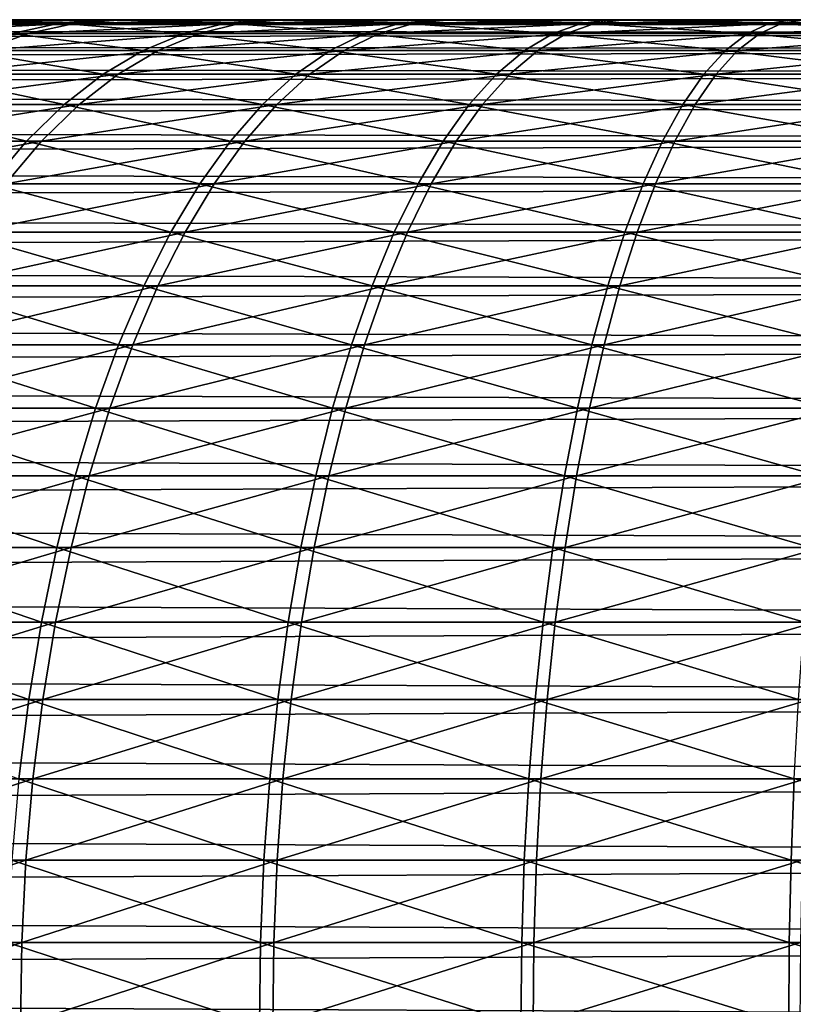
# Model space of a CAD drawing. Extents: x -30 to 30, y -63 to 0.
# Drawn here: x 22.3 to 22.9, y -50.3 to -49.5 of the extents above; entities that cross this region are included whole.
import ezdxf

# ---------------------------------------------------------------- set-up
doc = ezdxf.new("R2010")
doc.units = 0
doc.layers.add('L1', color=7, linetype='CONTINUOUS')

msp = doc.modelspace()

# ---------------------------------------------------------------- linework, layer by layer
at = {"layer": 'L1', "color": 7}
for points in [[(5.532108, -49.5, 6.035144), (22.0879, -49.5, 24.63771), (23.02045, -49.5, 25.13299)], [(5.532108, -49.5, 6.035144), (23.02045, -49.5, 25.13299), (6.035144, -49.5, 5.532108)], [(23.02942, -49.5, -25.13025), (22.10204, -49.5, -24.63771), (5.532477, -49.5, -6.034806)], [(23.02942, -49.5, -25.13025), (5.532477, -49.5, -6.034806), (23.17994, -49.5, -25.15278)], [(23.17994, -49.5, -25.15278), (5.532477, -49.5, -6.034806), (6.034806, -49.5, -5.532477)], [(24.21089, -49.5, -24.95339), (24.07357, -49.5, -25.01901), (6.034806, -49.5, -5.532477)], [(24.21089, -49.5, -24.95339), (6.034806, -49.5, -5.532477), (24.34215, -49.5, -24.87636)], [(6.034806, -49.5, -5.532477), (10.18445, -49.5, -7.648782), (24.63771, -49.5, -22.10204)], [(24.63771, -49.5, -22.10204), (25.13025, -49.5, -23.02942), (6.034806, -49.5, -5.532477)], [(6.034806, -49.5, -5.532477), (25.13025, -49.5, -23.02942), (25.15278, -49.5, -23.17994)], [(6.034806, -49.5, -5.532477), (25.15278, -49.5, -23.17994), (25.16246, -49.5, -23.33182)], [(25.16246, -49.5, -23.33182), (25.15923, -49.5, -23.48398), (6.034806, -49.5, -5.532477)], [(6.034806, -49.5, -5.532477), (25.15923, -49.5, -23.48398), (25.14311, -49.5, -23.63532)], [(6.034806, -49.5, -5.532477), (25.14311, -49.5, -23.63532), (25.11421, -49.5, -23.78474)], [(25.11421, -49.5, -23.78474), (25.07274, -49.5, -23.93118), (6.034806, -49.5, -5.532477)], [(6.034806, -49.5, -5.532477), (25.07274, -49.5, -23.93118), (25.01901, -49.5, -24.07357)], [(6.034806, -49.5, -5.532477), (25.01901, -49.5, -24.07357), (24.95339, -49.5, -24.21089)], [(24.95339, -49.5, -24.21089), (24.87636, -49.5, -24.34215), (6.034806, -49.5, -5.532477)], [(6.034806, -49.5, -5.532477), (24.87636, -49.5, -24.34215), (24.78848, -49.5, -24.46641)], [(6.034806, -49.5, -5.532477), (24.78848, -49.5, -24.46641), (24.69038, -49.5, -24.58276)], [(24.69038, -49.5, -24.58276), (24.58276, -49.5, -24.69038), (6.034806, -49.5, -5.532477)], [(6.034806, -49.5, -5.532477), (24.58276, -49.5, -24.69038), (24.46641, -49.5, -24.78848)], [(6.034806, -49.5, -5.532477), (24.46641, -49.5, -24.78848), (24.34215, -49.5, -24.87636)], [(24.07357, -49.5, -25.01901), (23.93118, -49.5, -25.07274), (6.034806, -49.5, -5.532477)], [(6.034806, -49.5, -5.532477), (23.93118, -49.5, -25.07274), (23.78474, -49.5, -25.11421)], [(6.034806, -49.5, -5.532477), (23.78474, -49.5, -25.11421), (23.63532, -49.5, -25.14311)], [(23.63532, -49.5, -25.14311), (23.48398, -49.5, -25.15923), (6.034806, -49.5, -5.532477)], [(6.034806, -49.5, -5.532477), (23.48398, -49.5, -25.15923), (23.33182, -49.5, -25.16246)], [(6.034806, -49.5, -5.532477), (23.33182, -49.5, -25.16246), (23.17994, -49.5, -25.15278)], [(10.18445, -49.5, 7.63464), (6.035144, -49.5, 5.532108), (24.63771, -49.5, 22.0879)], [(23.62973, -49.5, 25.14593), (6.035144, -49.5, 5.532108), (23.47755, -49.5, 25.16214)], [(23.47755, -49.5, 25.16214), (6.035144, -49.5, 5.532108), (23.32454, -49.5, 25.16539)], [(23.62973, -49.5, 25.14593), (23.77999, -49.5, 25.11687), (6.035144, -49.5, 5.532108)], [(6.035144, -49.5, 5.532108), (23.77999, -49.5, 25.11687), (23.92724, -49.5, 25.07517)], [(6.035144, -49.5, 5.532108), (23.92724, -49.5, 25.07517), (24.07042, -49.5, 25.02114)], [(25.16539, -49.5, 23.32454), (6.035144, -49.5, 5.532108), (25.16214, -49.5, 23.47755)], [(25.16214, -49.5, 23.47755), (6.035144, -49.5, 5.532108), (25.14593, -49.5, 23.62973)], [(25.16539, -49.5, 23.32454), (25.15565, -49.5, 23.17181), (6.035144, -49.5, 5.532108)], [(6.035144, -49.5, 5.532108), (25.15565, -49.5, 23.17181), (25.13299, -49.5, 23.02045)], [(6.035144, -49.5, 5.532108), (25.13299, -49.5, 23.02045), (24.63771, -49.5, 22.0879)], [(6.035144, -49.5, 5.532108), (23.02045, -49.5, 25.13299), (23.17181, -49.5, 25.15565)], [(6.035144, -49.5, 5.532108), (23.17181, -49.5, 25.15565), (23.32454, -49.5, 25.16539)], [(24.07042, -49.5, 25.02114), (24.20851, -49.5, 24.95515), (6.035144, -49.5, 5.532108)], [(6.035144, -49.5, 5.532108), (24.20851, -49.5, 24.95515), (24.3405, -49.5, 24.87769)], [(6.035144, -49.5, 5.532108), (24.3405, -49.5, 24.87769), (24.46545, -49.5, 24.78932)], [(24.46545, -49.5, 24.78932), (24.58245, -49.5, 24.69067), (6.035144, -49.5, 5.532108)], [(6.035144, -49.5, 5.532108), (24.58245, -49.5, 24.69067), (24.69067, -49.5, 24.58245)], [(6.035144, -49.5, 5.532108), (24.69067, -49.5, 24.58245), (24.78932, -49.5, 24.46545)], [(24.78932, -49.5, 24.46545), (24.87769, -49.5, 24.3405), (6.035144, -49.5, 5.532108)], [(6.035144, -49.5, 5.532108), (24.87769, -49.5, 24.3405), (24.95515, -49.5, 24.20851)], [(6.035144, -49.5, 5.532108), (24.95515, -49.5, 24.20851), (25.02114, -49.5, 24.07042)], [(25.02114, -49.5, 24.07042), (25.07517, -49.5, 23.92724), (6.035144, -49.5, 5.532108)], [(6.035144, -49.5, 5.532108), (25.07517, -49.5, 23.92724), (25.11687, -49.5, 23.77999)], [(6.035144, -49.5, 5.532108), (25.11687, -49.5, 23.77999), (25.14593, -49.5, 23.62973)], [(10.18445, -49.5, 7.63464), (24.63771, -49.5, 22.0879), (24.68468, -49.50276, 22.04093)], [(10.18445, -49.5, 7.63464), (24.68468, -49.50276, 22.04093), (10.23142, -49.50276, 7.587668)], [(24.63771, -49.5, -22.10204), (10.18445, -49.5, -7.648782), (10.23142, -49.50276, -7.601809)], [(24.63771, -49.5, -22.10204), (10.23142, -49.50276, -7.601809), (24.68469, -49.50276, -22.05507)], [(10.23142, -49.50276, 7.587668), (24.68468, -49.50276, 22.04093), (24.73133, -49.51103, 21.99428)], [(10.23142, -49.50276, 7.587668), (24.73133, -49.51103, 21.99428), (10.27807, -49.51103, 7.541019)], [(24.68469, -49.50276, -22.05507), (10.23142, -49.50276, -7.601809), (10.27807, -49.51103, -7.555161)], [(24.68469, -49.50276, -22.05507), (10.27807, -49.51103, -7.555161), (24.73133, -49.51103, -22.00842)], [(22.20061, -49.5, 24.74124), (22.72621, -49.5, 25.04967), (22.0879, -49.5, 24.63771)], [(22.0879, -49.5, 24.63771), (22.72621, -49.5, 25.04967), (22.87156, -49.5, 25.09758)], [(22.0879, -49.5, 24.63771), (22.87156, -49.5, 25.09758), (23.02045, -49.5, 25.13299)], [(22.21413, -49.5, -24.74067), (22.10204, -49.5, -24.63771), (23.02942, -49.5, -25.13025)], [(22.12879, -49.51103, -24.84189), (22.17131, -49.50276, -24.79145), (22.29619, -49.50276, -24.88798)], [(22.12879, -49.51103, -24.84189), (22.29619, -49.50276, -24.88798), (22.2581, -49.51103, -24.94184)], [(22.28334, -49.50276, 24.88907), (22.20061, -49.5, 24.74124), (22.1578, -49.50276, 24.79203)], [(22.24525, -49.51103, 24.94293), (22.28334, -49.50276, 24.88907), (22.1578, -49.50276, 24.79203)], [(22.17131, -49.50276, -24.79145), (22.21413, -49.5, -24.74067), (22.33455, -49.5, -24.83374)], [(22.17131, -49.50276, -24.79145), (22.33455, -49.5, -24.83374), (22.29619, -49.50276, -24.88798)], [(22.20061, -49.5, 24.74124), (22.3217, -49.5, 24.83483), (22.72621, -49.5, 25.04967)], [(22.28334, -49.50276, 24.88907), (22.3217, -49.5, 24.83483), (22.20061, -49.5, 24.74124)], [(22.33455, -49.5, -24.83374), (22.21413, -49.5, -24.74067), (23.02942, -49.5, -25.13025)], [(22.38328, -49.51103, 25.03202), (22.28334, -49.50276, 24.88907), (22.24525, -49.51103, 24.94293)], [(22.2581, -49.51103, -24.94184), (22.29619, -49.50276, -24.88798), (22.4288, -49.50276, -24.97356)], [(22.2581, -49.51103, -24.94184), (22.4288, -49.50276, -24.97356), (22.39541, -49.51103, -25.03046)], [(22.41667, -49.50276, 24.97512), (22.3217, -49.5, 24.83483), (22.28334, -49.50276, 24.88907)], [(22.38328, -49.51103, 25.03202), (22.41667, -49.50276, 24.97512), (22.28334, -49.50276, 24.88907)], [(22.29619, -49.50276, -24.88798), (22.33455, -49.5, -24.83374), (22.46242, -49.5, -24.91627)], [(22.29619, -49.50276, -24.88798), (22.46242, -49.5, -24.91627), (22.4288, -49.50276, -24.97356)], [(22.72621, -49.5, 25.04967), (22.3217, -49.5, 24.83483), (22.45029, -49.5, 24.91782)], [(22.41667, -49.50276, 24.97512), (22.45029, -49.5, 24.91782), (22.3217, -49.5, 24.83483)], [(23.02942, -49.5, -25.13025), (22.46242, -49.5, -24.91627), (22.33455, -49.5, -24.83374)], [(22.52837, -49.51103, 25.10907), (22.41667, -49.50276, 24.97512), (22.38328, -49.51103, 25.03202)], [(22.39541, -49.51103, -25.03046), (22.4288, -49.50276, -24.97356), (22.56819, -49.50276, -25.04759)], [(22.39541, -49.51103, -25.03046), (22.56819, -49.50276, -25.04759), (22.53975, -49.51103, -25.10712)], [(22.55681, -49.50276, 25.04955), (22.45029, -49.5, 24.91782), (22.41667, -49.50276, 24.97512)], [(22.52837, -49.51103, 25.10907), (22.55681, -49.50276, 25.04955), (22.41667, -49.50276, 24.97512)], [(22.4288, -49.50276, -24.97356), (22.46242, -49.5, -24.91627), (22.59683, -49.5, -24.98766)], [(22.4288, -49.50276, -24.97356), (22.59683, -49.5, -24.98766), (22.56819, -49.50276, -25.04759)], [(22.72621, -49.5, 25.04967), (22.45029, -49.5, 24.91782), (22.58545, -49.5, 24.98961)], [(22.55681, -49.50276, 25.04955), (22.58545, -49.5, 24.98961), (22.45029, -49.5, 24.91782)], [(23.02942, -49.5, -25.13025), (22.59683, -49.5, -24.98766), (22.46242, -49.5, -24.91627)], [(22.67946, -49.51103, 25.17354), (22.55681, -49.50276, 25.04955), (22.52837, -49.51103, 25.10907)], [(22.53975, -49.51103, -25.10712), (22.56819, -49.50276, -25.04759), (22.71336, -49.50276, -25.10954)], [(22.53975, -49.51103, -25.10712), (22.71336, -49.50276, -25.10954), (22.69007, -49.51103, -25.17126)], [(22.70276, -49.50276, 25.11182), (22.58545, -49.5, 24.98961), (22.55681, -49.50276, 25.04955)], [(22.67946, -49.51103, 25.17354), (22.70276, -49.50276, 25.11182), (22.55681, -49.50276, 25.04955)], [(22.56819, -49.50276, -25.04759), (22.59683, -49.5, -24.98766), (22.73682, -49.5, -25.04739)], [(22.56819, -49.50276, -25.04759), (22.73682, -49.5, -25.04739), (22.71336, -49.50276, -25.10954)], [(22.70276, -49.50276, 25.11182), (22.72621, -49.5, 25.04967), (22.58545, -49.5, 24.98961)], [(22.73682, -49.5, -25.04739), (22.59683, -49.5, -24.98766), (23.02942, -49.5, -25.13025)], [(22.83549, -49.51103, 25.22497), (22.70276, -49.50276, 25.11182), (22.67946, -49.51103, 25.17354)], [(22.69007, -49.51103, -25.17126), (22.71336, -49.50276, -25.10954), (22.86326, -49.50276, -25.15895)], [(22.69007, -49.51103, -25.17126), (22.86326, -49.50276, -25.15895), (22.84528, -49.51103, -25.22242)], [(22.85346, -49.50276, 25.1615), (22.72621, -49.5, 25.04967), (22.70276, -49.50276, 25.11182)], [(22.83549, -49.51103, 25.22497), (22.85346, -49.50276, 25.1615), (22.70276, -49.50276, 25.11182)], [(22.71336, -49.50276, -25.10954), (22.73682, -49.5, -25.04739), (22.88136, -49.5, -25.09503)], [(22.71336, -49.50276, -25.10954), (22.88136, -49.5, -25.09503), (22.86326, -49.50276, -25.15895)], [(22.85346, -49.50276, 25.1615), (22.87156, -49.5, 25.09758), (22.72621, -49.5, 25.04967)], [(23.02942, -49.5, -25.13025), (22.88136, -49.5, -25.09503), (22.73682, -49.5, -25.04739)], [(22.99531, -49.51103, 25.26299), (22.85346, -49.50276, 25.1615), (22.83549, -49.51103, 25.22497)], [(22.84528, -49.51103, -25.22242), (22.86326, -49.50276, -25.15895), (23.01681, -49.50276, -25.19547)], [(22.84528, -49.51103, -25.22242), (23.01681, -49.50276, -25.19547), (23.00428, -49.51103, -25.26024)], [(23.00784, -49.50276, 25.19822), (22.87156, -49.5, 25.09758), (22.85346, -49.50276, 25.1615)], [(22.99531, -49.51103, 25.26299), (23.00784, -49.50276, 25.19822), (22.85346, -49.50276, 25.1615)], [(22.86326, -49.50276, -25.15895), (22.88136, -49.5, -25.09503), (23.02942, -49.5, -25.13025)], [(22.86326, -49.50276, -25.15895), (23.02942, -49.5, -25.13025), (23.01681, -49.50276, -25.19547)], [(23.00784, -49.50276, 25.19822), (23.02045, -49.5, 25.13299), (22.87156, -49.5, 25.09758)], [(10.27807, -49.51103, 7.541019), (24.73133, -49.51103, 21.99428), (24.77733, -49.52475, 21.94828)], [(10.27807, -49.51103, 7.541019), (24.77733, -49.52475, 21.94828), (10.32407, -49.52475, 7.495017)], [(24.73133, -49.51103, -22.00842), (10.27807, -49.51103, -7.555161), (10.32407, -49.52475, -7.509159)], [(24.73133, -49.51103, -22.00842), (10.32407, -49.52475, -7.509159), (24.77734, -49.52475, -21.96242)], [(22.08685, -49.52475, -24.89163), (22.12879, -49.51103, -24.84189), (22.2581, -49.51103, -24.94184)], [(22.08685, -49.52475, -24.89163), (22.2581, -49.51103, -24.94184), (22.22053, -49.52475, -24.99495)], [(22.35035, -49.52475, 25.08812), (22.24525, -49.51103, 24.94293), (22.20768, -49.52475, 24.99605)], [(22.22053, -49.52475, -24.99495), (22.2581, -49.51103, -24.94184), (22.39541, -49.51103, -25.03046)], [(22.22053, -49.52475, -24.99495), (22.39541, -49.51103, -25.03046), (22.36248, -49.52475, -25.08657)], [(22.35035, -49.52475, 25.08812), (22.38328, -49.51103, 25.03202), (22.24525, -49.51103, 24.94293)], [(22.50032, -49.52475, 25.16777), (22.38328, -49.51103, 25.03202), (22.35035, -49.52475, 25.08812)], [(22.36248, -49.52475, -25.08657), (22.39541, -49.51103, -25.03046), (22.53975, -49.51103, -25.10712)], [(22.36248, -49.52475, -25.08657), (22.53975, -49.51103, -25.10712), (22.5117, -49.52475, -25.16582)], [(22.50032, -49.52475, 25.16777), (22.52837, -49.51103, 25.10907), (22.38328, -49.51103, 25.03202)], [(22.65649, -49.52475, 25.23441), (22.52837, -49.51103, 25.10907), (22.50032, -49.52475, 25.16777)], [(22.5117, -49.52475, -25.16582), (22.53975, -49.51103, -25.10712), (22.69007, -49.51103, -25.17126)], [(22.5117, -49.52475, -25.16582), (22.69007, -49.51103, -25.17126), (22.6671, -49.52475, -25.23213)], [(22.65649, -49.52475, 25.23441), (22.67946, -49.51103, 25.17354), (22.52837, -49.51103, 25.10907)], [(22.81776, -49.52475, 25.28757), (22.67946, -49.51103, 25.17354), (22.65649, -49.52475, 25.23441)], [(22.6671, -49.52475, -25.23213), (22.69007, -49.51103, -25.17126), (22.84528, -49.51103, -25.22242)], [(22.6671, -49.52475, -25.23213), (22.84528, -49.51103, -25.22242), (22.82756, -49.52475, -25.28502)], [(22.81776, -49.52475, 25.28757), (22.83549, -49.51103, 25.22497), (22.67946, -49.51103, 25.17354)], [(22.98296, -49.52475, 25.32686), (22.83549, -49.51103, 25.22497), (22.81776, -49.52475, 25.28757)], [(22.82756, -49.52475, -25.28502), (22.84528, -49.51103, -25.22242), (23.00428, -49.51103, -25.26024)], [(22.82756, -49.52475, -25.28502), (23.00428, -49.51103, -25.26024), (22.99193, -49.52475, -25.32411)], [(22.98296, -49.52475, 25.32686), (22.99531, -49.51103, 25.26299), (22.83549, -49.51103, 25.22497)], [(10.32407, -49.52475, 7.495017), (24.77733, -49.52475, 21.94828), (24.82237, -49.54382, 21.90324)], [(10.32407, -49.52475, 7.495017), (24.82237, -49.54382, 21.90324), (10.36911, -49.54382, 7.44998)], [(24.77734, -49.52475, -21.96242), (10.32407, -49.52475, -7.509159), (10.36911, -49.54382, -7.464122)], [(24.77734, -49.52475, -21.96242), (10.36911, -49.54382, -7.464122), (24.82237, -49.54382, -21.91739)], [(22.31812, -49.54382, 25.14306), (22.20768, -49.52475, 24.99605), (22.17091, -49.54382, 25.04805)], [(22.18375, -49.54382, -25.04695), (22.22053, -49.52475, -24.99495), (22.36248, -49.52475, -25.08657)], [(22.18375, -49.54382, -25.04695), (22.36248, -49.52475, -25.08657), (22.33025, -49.54382, -25.1415)], [(22.31812, -49.54382, 25.14306), (22.35035, -49.52475, 25.08812), (22.20768, -49.52475, 24.99605)], [(22.47286, -49.54382, 25.22524), (22.35035, -49.52475, 25.08812), (22.31812, -49.54382, 25.14306)], [(22.33025, -49.54382, -25.1415), (22.36248, -49.52475, -25.08657), (22.5117, -49.52475, -25.16582)], [(22.33025, -49.54382, -25.1415), (22.5117, -49.52475, -25.16582), (22.48424, -49.54382, -25.22329)], [(22.47286, -49.54382, 25.22524), (22.50032, -49.52475, 25.16777), (22.35035, -49.52475, 25.08812)], [(22.63401, -49.54382, 25.294), (22.50032, -49.52475, 25.16777), (22.47286, -49.54382, 25.22524)], [(22.48424, -49.54382, -25.22329), (22.5117, -49.52475, -25.16582), (22.6671, -49.52475, -25.23213)], [(22.48424, -49.54382, -25.22329), (22.6671, -49.52475, -25.23213), (22.64461, -49.54382, -25.29172)], [(22.63401, -49.54382, 25.294), (22.65649, -49.52475, 25.23441), (22.50032, -49.52475, 25.16777)], [(22.80041, -49.54382, 25.34885), (22.65649, -49.52475, 25.23441), (22.63401, -49.54382, 25.294)], [(22.64461, -49.54382, -25.29172), (22.6671, -49.52475, -25.23213), (22.82756, -49.52475, -25.28502)], [(22.64461, -49.54382, -25.29172), (22.82756, -49.52475, -25.28502), (22.8102, -49.54382, -25.3463)], [(22.80041, -49.54382, 25.34885), (22.81776, -49.52475, 25.28757), (22.65649, -49.52475, 25.23441)], [(22.97086, -49.54382, 25.38939), (22.81776, -49.52475, 25.28757), (22.80041, -49.54382, 25.34885)], [(22.8102, -49.54382, -25.3463), (22.82756, -49.52475, -25.28502), (22.99193, -49.52475, -25.32411)], [(22.8102, -49.54382, -25.3463), (22.99193, -49.52475, -25.32411), (22.97984, -49.54382, -25.38665)], [(22.97086, -49.54382, 25.38939), (22.98296, -49.52475, 25.32686), (22.81776, -49.52475, 25.28757)], [(10.36911, -49.54382, 7.44998), (24.82237, -49.54382, 21.90324), (24.86613, -49.56812, 21.85948)], [(10.36911, -49.54382, 7.44998), (24.86613, -49.56812, 21.85948), (10.41287, -49.56812, 7.406218)], [(24.82237, -49.54382, -21.91739), (10.36911, -49.54382, -7.464122), (10.41287, -49.56812, -7.42036)], [(24.82237, -49.54382, -21.91739), (10.41287, -49.56812, -7.42036), (24.86614, -49.56812, -21.87362)], [(22.2868, -49.56812, 25.19643), (22.17091, -49.54382, 25.04805), (22.13517, -49.56812, 25.09857)], [(22.14801, -49.56812, -25.09748), (22.18375, -49.54382, -25.04695), (22.33025, -49.54382, -25.1415)], [(22.14801, -49.56812, -25.09748), (22.33025, -49.54382, -25.1415), (22.29892, -49.56812, -25.19488)], [(22.2868, -49.56812, 25.19643), (22.31812, -49.54382, 25.14306), (22.17091, -49.54382, 25.04805)], [(22.44617, -49.56812, 25.28108), (22.31812, -49.54382, 25.14306), (22.2868, -49.56812, 25.19643)], [(22.29892, -49.56812, -25.19488), (22.33025, -49.54382, -25.1415), (22.48424, -49.54382, -25.22329)], [(22.29892, -49.56812, -25.19488), (22.48424, -49.54382, -25.22329), (22.45756, -49.56812, -25.27913)], [(22.44617, -49.56812, 25.28108), (22.47286, -49.54382, 25.22524), (22.31812, -49.54382, 25.14306)], [(22.61216, -49.56812, 25.35191), (22.47286, -49.54382, 25.22524), (22.44617, -49.56812, 25.28108)], [(22.45756, -49.56812, -25.27913), (22.48424, -49.54382, -25.22329), (22.64461, -49.54382, -25.29172)], [(22.45756, -49.56812, -25.27913), (22.64461, -49.54382, -25.29172), (22.62276, -49.56812, -25.34962)], [(22.61216, -49.56812, 25.35191), (22.63401, -49.54382, 25.294), (22.47286, -49.54382, 25.22524)], [(22.78355, -49.56812, 25.4084), (22.63401, -49.54382, 25.294), (22.61216, -49.56812, 25.35191)], [(22.62276, -49.56812, -25.34962), (22.64461, -49.54382, -25.29172), (22.8102, -49.54382, -25.3463)], [(22.62276, -49.56812, -25.34962), (22.8102, -49.54382, -25.3463), (22.79334, -49.56812, -25.40585)], [(22.78355, -49.56812, 25.4084), (22.80041, -49.54382, 25.34885), (22.63401, -49.54382, 25.294)], [(22.95911, -49.56812, 25.45015), (22.80041, -49.54382, 25.34885), (22.78355, -49.56812, 25.4084)], [(22.79334, -49.56812, -25.40585), (22.8102, -49.54382, -25.3463), (22.97984, -49.54382, -25.38665)], [(22.79334, -49.56812, -25.40585), (22.97984, -49.54382, -25.38665), (22.96808, -49.56812, -25.44741)], [(22.95911, -49.56812, 25.45015), (22.97086, -49.54382, 25.38939), (22.80041, -49.54382, 25.34885)], [(10.41287, -49.56812, 7.406218), (24.86613, -49.56812, 21.85948), (24.90832, -49.59747, 21.81729)], [(10.41287, -49.56812, 7.406218), (24.90832, -49.59747, 21.81729), (10.45506, -49.59747, 7.364034)], [(24.86614, -49.56812, -21.87362), (10.41287, -49.56812, -7.42036), (10.45506, -49.59747, -7.378176)], [(24.86614, -49.56812, -21.87362), (10.45506, -49.59747, -7.378176), (24.90832, -49.59747, -21.83144)], [(22.2566, -49.59747, 25.24789), (22.13517, -49.56812, 25.09857), (22.10072, -49.59747, 25.14728)], [(22.11356, -49.59747, -25.14619), (22.14801, -49.56812, -25.09748), (22.29892, -49.56812, -25.19488)], [(22.11356, -49.59747, -25.14619), (22.29892, -49.56812, -25.19488), (22.26873, -49.59747, -25.24633)], [(22.2566, -49.59747, 25.24789), (22.2868, -49.56812, 25.19643), (22.13517, -49.56812, 25.09857)], [(22.42045, -49.59747, 25.33491), (22.2868, -49.56812, 25.19643), (22.2566, -49.59747, 25.24789)], [(22.26873, -49.59747, -25.24633), (22.29892, -49.56812, -25.19488), (22.45756, -49.56812, -25.27913)], [(22.26873, -49.59747, -25.24633), (22.45756, -49.56812, -25.27913), (22.43184, -49.59747, -25.33296)], [(22.42045, -49.59747, 25.33491), (22.44617, -49.56812, 25.28108), (22.2868, -49.56812, 25.19643)], [(22.59109, -49.59747, 25.40772), (22.44617, -49.56812, 25.28108), (22.42045, -49.59747, 25.33491)], [(22.43184, -49.59747, -25.33296), (22.45756, -49.56812, -25.27913), (22.62276, -49.56812, -25.34962)], [(22.43184, -49.59747, -25.33296), (22.62276, -49.56812, -25.34962), (22.60169, -49.59747, -25.40544)], [(22.59109, -49.59747, 25.40772), (22.61216, -49.56812, 25.35191), (22.44617, -49.56812, 25.28108)], [(22.76729, -49.59747, 25.4658), (22.61216, -49.56812, 25.35191), (22.59109, -49.59747, 25.40772)], [(22.60169, -49.59747, -25.40544), (22.62276, -49.56812, -25.34962), (22.79334, -49.56812, -25.40585)], [(22.60169, -49.59747, -25.40544), (22.79334, -49.56812, -25.40585), (22.77709, -49.59747, -25.46325)], [(22.76729, -49.59747, 25.4658), (22.78355, -49.56812, 25.4084), (22.61216, -49.56812, 25.35191)], [(22.94778, -49.59747, 25.50873), (22.78355, -49.56812, 25.4084), (22.76729, -49.59747, 25.4658)], [(22.77709, -49.59747, -25.46325), (22.79334, -49.56812, -25.40585), (22.96808, -49.56812, -25.44741)], [(22.77709, -49.59747, -25.46325), (22.96808, -49.56812, -25.44741), (22.95675, -49.59747, -25.50598)], [(22.94778, -49.59747, 25.50873), (22.95911, -49.56812, 25.45015), (22.78355, -49.56812, 25.4084)], [(10.45506, -49.59747, 7.364034), (24.90832, -49.59747, 21.81729), (24.94863, -49.63168, 21.77698)], [(10.45506, -49.59747, 7.364034), (24.94863, -49.63168, 21.77698), (10.49537, -49.63168, 7.323719)], [(24.90832, -49.59747, -21.83144), (10.45506, -49.59747, -7.378176), (10.49537, -49.63168, -7.337861)], [(24.90832, -49.59747, -21.83144), (10.49537, -49.63168, -7.337861), (24.94864, -49.63168, -21.79112)], [(22.08064, -49.63168, -25.19274), (22.11356, -49.59747, -25.14619), (22.26873, -49.59747, -25.24633)], [(22.08064, -49.63168, -25.19274), (22.26873, -49.59747, -25.24633), (22.23988, -49.63168, -25.2955)], [(22.22774, -49.63168, 25.29706), (22.2566, -49.59747, 25.24789), (22.10072, -49.59747, 25.14728)], [(22.39587, -49.63168, 25.38635), (22.2566, -49.59747, 25.24789), (22.22774, -49.63168, 25.29706)], [(22.23988, -49.63168, -25.2955), (22.26873, -49.59747, -25.24633), (22.43184, -49.59747, -25.33296)], [(22.23988, -49.63168, -25.2955), (22.43184, -49.59747, -25.33296), (22.40725, -49.63168, -25.3844)], [(22.39587, -49.63168, 25.38635), (22.42045, -49.59747, 25.33491), (22.2566, -49.59747, 25.24789)], [(22.57096, -49.63168, 25.46106), (22.42045, -49.59747, 25.33491), (22.39587, -49.63168, 25.38635)], [(22.40725, -49.63168, -25.3844), (22.43184, -49.59747, -25.33296), (22.60169, -49.59747, -25.40544)], [(22.40725, -49.63168, -25.3844), (22.60169, -49.59747, -25.40544), (22.58156, -49.63168, -25.45878)], [(22.57096, -49.63168, 25.46106), (22.59109, -49.59747, 25.40772), (22.42045, -49.59747, 25.33491)], [(22.75176, -49.63168, 25.52066), (22.59109, -49.59747, 25.40772), (22.57096, -49.63168, 25.46106)], [(22.58156, -49.63168, -25.45878), (22.60169, -49.59747, -25.40544), (22.77709, -49.59747, -25.46325)], [(22.58156, -49.63168, -25.45878), (22.77709, -49.59747, -25.46325), (22.76156, -49.63168, -25.51811)], [(22.75176, -49.63168, 25.52066), (22.76729, -49.59747, 25.4658), (22.59109, -49.59747, 25.40772)], [(22.93696, -49.63168, 25.5647), (22.76729, -49.59747, 25.4658), (22.75176, -49.63168, 25.52066)], [(22.76156, -49.63168, -25.51811), (22.77709, -49.59747, -25.46325), (22.95675, -49.59747, -25.50598)], [(22.76156, -49.63168, -25.51811), (22.95675, -49.59747, -25.50598), (22.94593, -49.63168, -25.56195)], [(22.93696, -49.63168, 25.5647), (22.94778, -49.59747, 25.50873), (22.76729, -49.59747, 25.4658)], [(10.49537, -49.63168, 7.323719), (24.94863, -49.63168, 21.77698), (24.9868, -49.6705, 21.73881)], [(10.49537, -49.63168, 7.323719), (24.9868, -49.6705, 21.73881), (10.53354, -49.6705, 7.285551)], [(24.94864, -49.63168, -21.79112), (10.49537, -49.63168, -7.337861), (10.53354, -49.6705, -7.299693)], [(24.94864, -49.63168, -21.79112), (10.53354, -49.6705, -7.299693), (24.9868, -49.6705, -21.75296)], [(22.3726, -49.6705, 25.43505), (22.22774, -49.63168, 25.29706), (22.20043, -49.6705, 25.34361)], [(22.21256, -49.6705, -25.34206), (22.23988, -49.63168, -25.2955), (22.40725, -49.63168, -25.3844)], [(22.21256, -49.6705, -25.34206), (22.40725, -49.63168, -25.3844), (22.38398, -49.6705, -25.4331)], [(22.3726, -49.6705, 25.43505), (22.39587, -49.63168, 25.38635), (22.22774, -49.63168, 25.29706)], [(22.5519, -49.6705, 25.51156), (22.39587, -49.63168, 25.38635), (22.3726, -49.6705, 25.43505)], [(22.38398, -49.6705, -25.4331), (22.40725, -49.63168, -25.3844), (22.58156, -49.63168, -25.45878)], [(22.38398, -49.6705, -25.4331), (22.58156, -49.63168, -25.45878), (22.56251, -49.6705, -25.50928)], [(22.5519, -49.6705, 25.51156), (22.57096, -49.63168, 25.46106), (22.39587, -49.63168, 25.38635)], [(22.73705, -49.6705, 25.57259), (22.57096, -49.63168, 25.46106), (22.5519, -49.6705, 25.51156)], [(22.56251, -49.6705, -25.50928), (22.58156, -49.63168, -25.45878), (22.76156, -49.63168, -25.51811)], [(22.56251, -49.6705, -25.50928), (22.76156, -49.63168, -25.51811), (22.74685, -49.6705, -25.57004)], [(22.73705, -49.6705, 25.57259), (22.75176, -49.63168, 25.52066), (22.57096, -49.63168, 25.46106)], [(22.92671, -49.6705, 25.6177), (22.75176, -49.63168, 25.52066), (22.73705, -49.6705, 25.57259)], [(22.74685, -49.6705, -25.57004), (22.76156, -49.63168, -25.51811), (22.94593, -49.63168, -25.56195)], [(22.74685, -49.6705, -25.57004), (22.94593, -49.63168, -25.56195), (22.93568, -49.6705, -25.61495)], [(22.92671, -49.6705, 25.6177), (22.93696, -49.63168, 25.5647), (22.75176, -49.63168, 25.52066)], [(10.53354, -49.6705, 7.285551), (24.9868, -49.6705, 21.73881), (25.02256, -49.71367, 21.70306)], [(10.53354, -49.6705, 7.285551), (25.02256, -49.71367, 21.70306), (10.5693, -49.71367, 7.249795)], [(24.9868, -49.6705, -21.75296), (10.53354, -49.6705, -7.299693), (10.5693, -49.71367, -7.263937)], [(24.9868, -49.6705, -21.75296), (10.5693, -49.71367, -7.263937), (25.02256, -49.71367, -21.7172)], [(22.3508, -49.71367, 25.48068), (22.20043, -49.6705, 25.34361), (22.17484, -49.71367, 25.38723)], [(22.18696, -49.71367, -25.38567), (22.21256, -49.6705, -25.34206), (22.38398, -49.6705, -25.4331)], [(22.18696, -49.71367, -25.38567), (22.38398, -49.6705, -25.4331), (22.36218, -49.71367, -25.47873)], [(22.3508, -49.71367, 25.48068), (22.3726, -49.6705, 25.43505), (22.20043, -49.6705, 25.34361)], [(22.53405, -49.71367, 25.55887), (22.3726, -49.6705, 25.43505), (22.3508, -49.71367, 25.48068)], [(22.36218, -49.71367, -25.47873), (22.38398, -49.6705, -25.4331), (22.56251, -49.6705, -25.50928)], [(22.36218, -49.71367, -25.47873), (22.56251, -49.6705, -25.50928), (22.54465, -49.71367, -25.55659)], [(22.53405, -49.71367, 25.55887), (22.5519, -49.6705, 25.51156), (22.3726, -49.6705, 25.43505)], [(22.72327, -49.71367, 25.62125), (22.5519, -49.6705, 25.51156), (22.53405, -49.71367, 25.55887)], [(22.54465, -49.71367, -25.55659), (22.56251, -49.6705, -25.50928), (22.74685, -49.6705, -25.57004)], [(22.54465, -49.71367, -25.55659), (22.74685, -49.6705, -25.57004), (22.73307, -49.71367, -25.61869)], [(22.72327, -49.71367, 25.62125), (22.73705, -49.6705, 25.57259), (22.5519, -49.6705, 25.51156)], [(22.91711, -49.71367, 25.66735), (22.73705, -49.6705, 25.57259), (22.72327, -49.71367, 25.62125)], [(22.73307, -49.71367, -25.61869), (22.74685, -49.6705, -25.57004), (22.93568, -49.6705, -25.61495)], [(22.73307, -49.71367, -25.61869), (22.93568, -49.6705, -25.61495), (22.92608, -49.71367, -25.6646)], [(22.91711, -49.71367, 25.66735), (22.92671, -49.6705, 25.6177), (22.73705, -49.6705, 25.57259)], [(10.5693, -49.71367, 7.249795), (25.02256, -49.71367, 21.70306), (25.05566, -49.76089, 21.66996)], [(10.5693, -49.71367, 7.249795), (25.05566, -49.76089, 21.66996), (10.60239, -49.76089, 7.216697)], [(25.02256, -49.71367, -21.7172), (10.5693, -49.71367, -7.263937), (10.60239, -49.76089, -7.230839)], [(25.02256, -49.71367, -21.7172), (10.60239, -49.76089, -7.230839), (25.05566, -49.76089, -21.6841)], [(22.33061, -49.76089, 25.52291), (22.17484, -49.71367, 25.38723), (22.15114, -49.76089, 25.42759)], [(22.16328, -49.76089, -25.42604), (22.18696, -49.71367, -25.38567), (22.36218, -49.71367, -25.47873)], [(22.16328, -49.76089, -25.42604), (22.36218, -49.71367, -25.47873), (22.342, -49.76089, -25.52096)], [(22.33061, -49.76089, 25.52291), (22.3508, -49.71367, 25.48068), (22.17484, -49.71367, 25.38723)], [(22.51752, -49.76089, 25.60267), (22.3508, -49.71367, 25.48068), (22.33061, -49.76089, 25.52291)], [(22.342, -49.76089, -25.52096), (22.36218, -49.71367, -25.47873), (22.54465, -49.71367, -25.55659)], [(22.342, -49.76089, -25.52096), (22.54465, -49.71367, -25.55659), (22.52812, -49.76089, -25.60038)], [(22.51752, -49.76089, 25.60267), (22.53405, -49.71367, 25.55887), (22.3508, -49.71367, 25.48068)], [(22.71052, -49.76089, 25.66628), (22.53405, -49.71367, 25.55887), (22.51752, -49.76089, 25.60267)], [(22.52812, -49.76089, -25.60038), (22.54465, -49.71367, -25.55659), (22.73307, -49.71367, -25.61869)], [(22.52812, -49.76089, -25.60038), (22.73307, -49.71367, -25.61869), (22.72032, -49.76089, -25.66373)], [(22.71052, -49.76089, 25.66628), (22.72327, -49.71367, 25.62125), (22.53405, -49.71367, 25.55887)], [(22.90822, -49.76089, 25.7133), (22.72327, -49.71367, 25.62125), (22.71052, -49.76089, 25.66628)], [(22.72032, -49.76089, -25.66373), (22.73307, -49.71367, -25.61869), (22.92608, -49.71367, -25.6646)], [(22.72032, -49.76089, -25.66373), (22.92608, -49.71367, -25.6646), (22.91719, -49.76089, -25.71055)], [(22.90822, -49.76089, 25.7133), (22.91711, -49.71367, 25.66735), (22.72327, -49.71367, 25.62125)], [(10.60239, -49.76089, 7.216697), (25.05566, -49.76089, 21.66996), (25.08587, -49.81183, 21.63975)], [(10.60239, -49.76089, 7.216697), (25.08587, -49.81183, 21.63975), (10.63261, -49.81183, 7.186485)], [(25.05566, -49.76089, -21.6841), (10.60239, -49.76089, -7.230839), (10.63261, -49.81183, -7.200627)], [(25.05566, -49.76089, -21.6841), (10.63261, -49.81183, -7.200627), (25.08587, -49.81183, -21.65389)], [(22.31219, -49.81183, 25.56146), (22.15114, -49.76089, 25.42759), (22.12952, -49.81183, 25.46445)], [(22.14165, -49.81183, -25.46289), (22.16328, -49.76089, -25.42604), (22.342, -49.76089, -25.52096)], [(22.14165, -49.81183, -25.46289), (22.342, -49.76089, -25.52096), (22.32358, -49.81183, -25.55951)], [(22.31219, -49.81183, 25.56146), (22.33061, -49.76089, 25.52291), (22.15114, -49.76089, 25.42759)], [(22.50244, -49.81183, 25.64264), (22.33061, -49.76089, 25.52291), (22.31219, -49.81183, 25.56146)], [(22.32358, -49.81183, -25.55951), (22.342, -49.76089, -25.52096), (22.52812, -49.76089, -25.60038)], [(22.32358, -49.81183, -25.55951), (22.52812, -49.76089, -25.60038), (22.51304, -49.81183, -25.64036)], [(22.50244, -49.81183, 25.64264), (22.51752, -49.76089, 25.60267), (22.33061, -49.76089, 25.52291)], [(22.69888, -49.81183, 25.70739), (22.51752, -49.76089, 25.60267), (22.50244, -49.81183, 25.64264)], [(22.51304, -49.81183, -25.64036), (22.52812, -49.76089, -25.60038), (22.72032, -49.76089, -25.66373)], [(22.51304, -49.81183, -25.64036), (22.72032, -49.76089, -25.66373), (22.70867, -49.81183, -25.70484)], [(22.69888, -49.81183, 25.70739), (22.71052, -49.76089, 25.66628), (22.51752, -49.76089, 25.60267)], [(22.9001, -49.81183, 25.75525), (22.71052, -49.76089, 25.66628), (22.69888, -49.81183, 25.70739)], [(22.70867, -49.81183, -25.70484), (22.72032, -49.76089, -25.66373), (22.91719, -49.76089, -25.71055)], [(22.70867, -49.81183, -25.70484), (22.91719, -49.76089, -25.71055), (22.90908, -49.81183, -25.7525)], [(22.9001, -49.81183, 25.75525), (22.90822, -49.76089, 25.7133), (22.71052, -49.76089, 25.66628)], [(10.63261, -49.81183, 7.186485), (25.08587, -49.81183, 21.63975), (25.11298, -49.86614, 21.61263)], [(10.63261, -49.81183, 7.186485), (25.11298, -49.86614, 21.61263), (10.65972, -49.86614, 7.15937)], [(25.08587, -49.81183, -21.65389), (10.63261, -49.81183, -7.200627), (10.65972, -49.86614, -7.173511)], [(25.08587, -49.81183, -21.65389), (10.65972, -49.86614, -7.173511), (25.11298, -49.86614, -21.62677)], [(22.29566, -49.86614, 25.59606), (22.12952, -49.81183, 25.46445), (22.11011, -49.86614, 25.49752)], [(22.12224, -49.86614, -25.49596), (22.14165, -49.81183, -25.46289), (22.32358, -49.81183, -25.55951)], [(22.12224, -49.86614, -25.49596), (22.32358, -49.81183, -25.55951), (22.30704, -49.86614, -25.59411)], [(22.29566, -49.86614, 25.59606), (22.31219, -49.81183, 25.56146), (22.12952, -49.81183, 25.46445)], [(22.4889, -49.86614, 25.67852), (22.31219, -49.81183, 25.56146), (22.29566, -49.86614, 25.59606)], [(22.30704, -49.86614, -25.59411), (22.32358, -49.81183, -25.55951), (22.51304, -49.81183, -25.64036)], [(22.30704, -49.86614, -25.59411), (22.51304, -49.81183, -25.64036), (22.4995, -49.86614, -25.67623)], [(22.4889, -49.86614, 25.67852), (22.50244, -49.81183, 25.64264), (22.31219, -49.81183, 25.56146)], [(22.68843, -49.86614, 25.74429), (22.50244, -49.81183, 25.64264), (22.4889, -49.86614, 25.67852)], [(22.4995, -49.86614, -25.67623), (22.51304, -49.81183, -25.64036), (22.70867, -49.81183, -25.70484)], [(22.4995, -49.86614, -25.67623), (22.70867, -49.81183, -25.70484), (22.69823, -49.86614, -25.74174)], [(22.68843, -49.86614, 25.74429), (22.69888, -49.81183, 25.70739), (22.50244, -49.81183, 25.64264)], [(22.89283, -49.86614, 25.7929), (22.69888, -49.81183, 25.70739), (22.68843, -49.86614, 25.74429)], [(22.69823, -49.86614, -25.74174), (22.70867, -49.81183, -25.70484), (22.90908, -49.81183, -25.7525)], [(22.69823, -49.86614, -25.74174), (22.90908, -49.81183, -25.7525), (22.9018, -49.86614, -25.79015)], [(22.89283, -49.86614, 25.7929), (22.9001, -49.81183, 25.75525), (22.69888, -49.81183, 25.70739)], [(10.65972, -49.86614, 7.15937), (25.11298, -49.86614, 21.61263), (25.13682, -49.92345, 21.5888)], [(10.65972, -49.86614, 7.15937), (25.13682, -49.92345, 21.5888), (10.68356, -49.92345, 7.135536)], [(25.11298, -49.86614, -21.62677), (10.65972, -49.86614, -7.173511), (10.68355, -49.92345, -7.149678)], [(25.11298, -49.86614, -21.62677), (10.68355, -49.92345, -7.149678), (25.13682, -49.92345, -21.60294)], [(22.28113, -49.92345, 25.62647), (22.11011, -49.86614, 25.49752), (22.09305, -49.92345, 25.52659)], [(22.10518, -49.92345, -25.52503), (22.12224, -49.86614, -25.49596), (22.30704, -49.86614, -25.59411)], [(22.10518, -49.92345, -25.52503), (22.30704, -49.86614, -25.59411), (22.29251, -49.92345, -25.62452)], [(22.28113, -49.92345, 25.62647), (22.29566, -49.86614, 25.59606), (22.11011, -49.86614, 25.49752)], [(22.477, -49.92345, 25.71005), (22.29566, -49.86614, 25.59606), (22.28113, -49.92345, 25.62647)], [(22.29251, -49.92345, -25.62452), (22.30704, -49.86614, -25.59411), (22.4995, -49.86614, -25.67623)], [(22.29251, -49.92345, -25.62452), (22.4995, -49.86614, -25.67623), (22.4876, -49.92345, -25.70777)], [(22.477, -49.92345, 25.71005), (22.4889, -49.86614, 25.67852), (22.29566, -49.86614, 25.59606)], [(22.67925, -49.92345, 25.77672), (22.4889, -49.86614, 25.67852), (22.477, -49.92345, 25.71005)], [(22.4876, -49.92345, -25.70777), (22.4995, -49.86614, -25.67623), (22.69823, -49.86614, -25.74174)], [(22.4876, -49.92345, -25.70777), (22.69823, -49.86614, -25.74174), (22.68904, -49.92345, -25.77417)], [(22.67925, -49.92345, 25.77672), (22.68843, -49.86614, 25.74429), (22.4889, -49.86614, 25.67852)], [(22.88642, -49.92345, 25.82599), (22.68843, -49.86614, 25.74429), (22.67925, -49.92345, 25.77672)], [(22.88642, -49.92345, 25.82599), (22.89283, -49.86614, 25.7929), (22.68843, -49.86614, 25.74429)], [(22.68904, -49.92345, -25.77417), (22.69823, -49.86614, -25.74174), (22.9018, -49.86614, -25.79015)], [(22.68904, -49.92345, -25.77417), (22.9018, -49.86614, -25.79015), (22.89539, -49.92345, -25.82324)], [(25.13682, -49.92345, -21.60294), (10.68355, -49.92345, -7.149678), (10.70394, -49.98336, -7.129292)], [(10.68356, -49.92345, 7.135536), (25.13682, -49.92345, 21.5888), (25.1572, -49.98336, 21.56841)], [(10.68356, -49.92345, 7.135536), (25.1572, -49.98336, 21.56841), (10.70394, -49.98336, 7.11515)], [(25.13682, -49.92345, -21.60294), (10.70394, -49.98336, -7.129292), (25.1572, -49.98336, -21.58256)], [(22.2687, -49.98336, 25.65249), (22.09305, -49.92345, 25.52659), (22.07846, -49.98336, 25.55145)], [(22.09059, -49.98336, -25.5499), (22.10518, -49.92345, -25.52503), (22.29251, -49.92345, -25.62452)], [(22.09059, -49.98336, -25.5499), (22.29251, -49.92345, -25.62452), (22.28008, -49.98336, -25.65054)], [(22.2687, -49.98336, 25.65249), (22.28113, -49.92345, 25.62647), (22.09305, -49.92345, 25.52659)], [(22.46682, -49.98336, 25.73703), (22.28113, -49.92345, 25.62647), (22.2687, -49.98336, 25.65249)], [(22.28008, -49.98336, -25.65054), (22.29251, -49.92345, -25.62452), (22.4876, -49.92345, -25.70777)], [(22.28008, -49.98336, -25.65054), (22.4876, -49.92345, -25.70777), (22.47742, -49.98336, -25.73474)], [(22.46682, -49.98336, 25.73703), (22.477, -49.92345, 25.71005), (22.28113, -49.92345, 25.62647)], [(22.67139, -49.98336, 25.80446), (22.477, -49.92345, 25.71005), (22.46682, -49.98336, 25.73703)], [(22.67139, -49.98336, 25.80446), (22.67925, -49.92345, 25.77672), (22.477, -49.92345, 25.71005)], [(22.47742, -49.98336, -25.73474), (22.4876, -49.92345, -25.70777), (22.68904, -49.92345, -25.77417)], [(22.47742, -49.98336, -25.73474), (22.68904, -49.92345, -25.77417), (22.68119, -49.98336, -25.80191)], [(22.88095, -49.98336, 25.8543), (22.67925, -49.92345, 25.77672), (22.67139, -49.98336, 25.80446)], [(22.88095, -49.98336, 25.8543), (22.88642, -49.92345, 25.82599), (22.67925, -49.92345, 25.77672)], [(22.68119, -49.98336, -25.80191), (22.68904, -49.92345, -25.77417), (22.89539, -49.92345, -25.82324)], [(22.68119, -49.98336, -25.80191), (22.89539, -49.92345, -25.82324), (22.88992, -49.98336, -25.85155)], [(10.70394, -49.98336, 7.11515), (25.1572, -49.98336, 21.56841), (25.174, -50.04546, 21.55161)], [(10.70394, -49.98336, 7.11515), (25.174, -50.04546, 21.55161), (10.72074, -50.04546, 7.098353)], [(25.1572, -49.98336, -21.58256), (10.70394, -49.98336, -7.129292), (10.72074, -50.04546, -7.112495)], [(25.1572, -49.98336, -21.58256), (10.72074, -50.04546, -7.112495), (25.174, -50.04546, -21.56576)], [(22.25846, -50.04546, 25.67392), (22.07846, -49.98336, 25.55145), (22.06644, -50.04546, 25.57194)], [(22.25846, -50.04546, 25.67392), (22.2687, -49.98336, 25.65249), (22.07846, -49.98336, 25.55145)], [(22.07857, -50.04546, -25.57039), (22.09059, -49.98336, -25.5499), (22.28008, -49.98336, -25.65054)], [(22.07857, -50.04546, -25.57039), (22.28008, -49.98336, -25.65054), (22.26984, -50.04546, -25.67197)], [(22.45843, -50.04546, 25.75925), (22.2687, -49.98336, 25.65249), (22.25846, -50.04546, 25.67392)], [(22.45843, -50.04546, 25.75925), (22.46682, -49.98336, 25.73703), (22.2687, -49.98336, 25.65249)], [(22.26984, -50.04546, -25.67197), (22.28008, -49.98336, -25.65054), (22.47742, -49.98336, -25.73474)], [(22.26984, -50.04546, -25.67197), (22.47742, -49.98336, -25.73474), (22.46903, -50.04546, -25.75697)], [(22.66492, -50.04546, 25.82731), (22.46682, -49.98336, 25.73703), (22.45843, -50.04546, 25.75925)], [(22.66492, -50.04546, 25.82731), (22.67139, -49.98336, 25.80446), (22.46682, -49.98336, 25.73703)], [(22.46903, -50.04546, -25.75697), (22.47742, -49.98336, -25.73474), (22.68119, -49.98336, -25.80191)], [(22.46903, -50.04546, -25.75697), (22.68119, -49.98336, -25.80191), (22.67472, -50.04546, -25.82476)], [(22.87644, -50.04546, 25.87762), (22.67139, -49.98336, 25.80446), (22.66492, -50.04546, 25.82731)], [(22.87644, -50.04546, 25.87762), (22.88095, -49.98336, 25.8543), (22.67139, -49.98336, 25.80446)], [(22.67472, -50.04546, -25.82476), (22.68119, -49.98336, -25.80191), (22.88992, -49.98336, -25.85155)], [(22.67472, -50.04546, -25.82476), (22.88992, -49.98336, -25.85155), (22.88541, -50.04546, -25.87487)], [(10.72074, -50.04546, 7.098353), (25.174, -50.04546, 21.55161), (25.18709, -50.10932, 21.53852)], [(10.72074, -50.04546, 7.098353), (25.18709, -50.10932, 21.53852), (10.73383, -50.10932, 7.085259)], [(25.174, -50.04546, -21.56576), (10.72074, -50.04546, -7.112495), (10.73383, -50.10932, -7.099401)], [(25.174, -50.04546, -21.56576), (10.73383, -50.10932, -7.099401), (25.1871, -50.10932, -21.55266)], [(22.25047, -50.10932, 25.69063), (22.25846, -50.04546, 25.67392), (22.06644, -50.04546, 25.57194)], [(22.0692, -50.10932, -25.58636), (22.07857, -50.04546, -25.57039), (22.26984, -50.04546, -25.67197)], [(22.0692, -50.10932, -25.58636), (22.26984, -50.04546, -25.67197), (22.26185, -50.10932, -25.68868)], [(22.45189, -50.10932, 25.77658), (22.25846, -50.04546, 25.67392), (22.25047, -50.10932, 25.69063)], [(22.45189, -50.10932, 25.77658), (22.45843, -50.04546, 25.75925), (22.25846, -50.04546, 25.67392)], [(22.26185, -50.10932, -25.68868), (22.26984, -50.04546, -25.67197), (22.46903, -50.04546, -25.75697)], [(22.26185, -50.10932, -25.68868), (22.46903, -50.04546, -25.75697), (22.46249, -50.10932, -25.77429)], [(22.65988, -50.10932, 25.84513), (22.45843, -50.04546, 25.75925), (22.45189, -50.10932, 25.77658)], [(22.65988, -50.10932, 25.84513), (22.66492, -50.04546, 25.82731), (22.45843, -50.04546, 25.75925)], [(22.46249, -50.10932, -25.77429), (22.46903, -50.04546, -25.75697), (22.67472, -50.04546, -25.82476)], [(22.46249, -50.10932, -25.77429), (22.67472, -50.04546, -25.82476), (22.66967, -50.10932, -25.84258)], [(22.87292, -50.10932, 25.8958), (22.66492, -50.04546, 25.82731), (22.65988, -50.10932, 25.84513)], [(22.87292, -50.10932, 25.8958), (22.87644, -50.04546, 25.87762), (22.66492, -50.04546, 25.82731)], [(22.66967, -50.10932, -25.84258), (22.67472, -50.04546, -25.82476), (22.88541, -50.04546, -25.87487)], [(22.66967, -50.10932, -25.84258), (22.88541, -50.04546, -25.87487), (22.88189, -50.10932, -25.89305)], [(10.73383, -50.10932, 7.085259), (25.18709, -50.10932, 21.53852), (25.19639, -50.17449, 21.52922)], [(10.73383, -50.10932, 7.085259), (25.19639, -50.17449, 21.52922), (10.74313, -50.17449, 7.07596)], [(25.1871, -50.10932, -21.55266), (10.73383, -50.10932, -7.099401), (10.74313, -50.17449, -7.090102)], [(25.1871, -50.10932, -21.55266), (10.74313, -50.17449, -7.090102), (25.19639, -50.17449, -21.54336)], [(22.06254, -50.17449, -25.5977), (22.0692, -50.10932, -25.58636), (22.26185, -50.10932, -25.68868)], [(22.06254, -50.17449, -25.5977), (22.26185, -50.10932, -25.68868), (22.25618, -50.17449, -25.70054)], [(22.44725, -50.17449, 25.78888), (22.25047, -50.10932, 25.69063), (22.2448, -50.17449, 25.7025)], [(22.44725, -50.17449, 25.78888), (22.45189, -50.10932, 25.77658), (22.25047, -50.10932, 25.69063)], [(22.25618, -50.17449, -25.70054), (22.26185, -50.10932, -25.68868), (22.46249, -50.10932, -25.77429)], [(22.25618, -50.17449, -25.70054), (22.46249, -50.10932, -25.77429), (22.45785, -50.17449, -25.78659)], [(22.65629, -50.17449, 25.85779), (22.45189, -50.10932, 25.77658), (22.44725, -50.17449, 25.78888)], [(22.65629, -50.17449, 25.85779), (22.65988, -50.10932, 25.84513), (22.45189, -50.10932, 25.77658)], [(22.45785, -50.17449, -25.78659), (22.46249, -50.10932, -25.77429), (22.66967, -50.10932, -25.84258)], [(22.45785, -50.17449, -25.78659), (22.66967, -50.10932, -25.84258), (22.66609, -50.17449, -25.85523)], [(22.87043, -50.17449, 25.90871), (22.65988, -50.10932, 25.84513), (22.65629, -50.17449, 25.85779)], [(22.87043, -50.17449, 25.90871), (22.87292, -50.10932, 25.8958), (22.65988, -50.10932, 25.84513)], [(22.66609, -50.17449, -25.85523), (22.66967, -50.10932, -25.84258), (22.88189, -50.10932, -25.89305)], [(22.66609, -50.17449, -25.85523), (22.88189, -50.10932, -25.89305), (22.8794, -50.17449, -25.90596)], [(23.08811, -50.17449, 25.9413), (22.87292, -50.10932, 25.8958), (22.87043, -50.17449, 25.90871)], [(10.74313, -50.17449, 7.07596), (25.19639, -50.17449, 21.52922), (25.20183, -50.24053, 21.52378)], [(10.74313, -50.17449, 7.07596), (25.20183, -50.24053, 21.52378), (10.74857, -50.24053, 7.07052)], [(25.19639, -50.17449, -21.54336), (10.74313, -50.17449, -7.090102), (10.74857, -50.24053, -7.084662)], [(25.19639, -50.17449, -21.54336), (10.74857, -50.24053, -7.084662), (25.20183, -50.24053, -21.53793)], [(22.05865, -50.24053, -25.60433), (22.06254, -50.17449, -25.5977), (22.25618, -50.17449, -25.70054)], [(22.05865, -50.24053, -25.60433), (22.25618, -50.17449, -25.70054), (22.25287, -50.24053, -25.70749)], [(22.44453, -50.24053, 25.79608), (22.2448, -50.17449, 25.7025), (22.24149, -50.24053, 25.70944)], [(22.44453, -50.24053, 25.79608), (22.44725, -50.17449, 25.78888), (22.2448, -50.17449, 25.7025)], [(22.25287, -50.24053, -25.70749), (22.25618, -50.17449, -25.70054), (22.45785, -50.17449, -25.78659)], [(22.25287, -50.24053, -25.70749), (22.45785, -50.17449, -25.78659), (22.45514, -50.24053, -25.79379)], [(22.6542, -50.24053, 25.86519), (22.44725, -50.17449, 25.78888), (22.44453, -50.24053, 25.79608)], [(22.6542, -50.24053, 25.86519), (22.65629, -50.17449, 25.85779), (22.44725, -50.17449, 25.78888)], [(22.45514, -50.24053, -25.79379), (22.45785, -50.17449, -25.78659), (22.66609, -50.17449, -25.85523)], [(22.45514, -50.24053, -25.79379), (22.66609, -50.17449, -25.85523), (22.66399, -50.24053, -25.86264)], [(22.86896, -50.24053, 25.91627), (22.65629, -50.17449, 25.85779), (22.6542, -50.24053, 25.86519)], [(22.86896, -50.24053, 25.91627), (22.87043, -50.17449, 25.90871), (22.65629, -50.17449, 25.85779)], [(22.66399, -50.24053, -25.86264), (22.66609, -50.17449, -25.85523), (22.8794, -50.17449, -25.90596)], [(22.66399, -50.24053, -25.86264), (22.8794, -50.17449, -25.90596), (22.87794, -50.24053, -25.91352)], [(23.08729, -50.24053, 25.94895), (22.87043, -50.17449, 25.90871), (22.86896, -50.24053, 25.91627)], [(23.08729, -50.24053, 25.94895), (23.08811, -50.17449, 25.9413), (22.87043, -50.17449, 25.90871)], [(10.74857, -50.24053, 7.07052), (25.20183, -50.24053, 21.52378), (25.20338, -50.30698, 21.52224)], [(10.74857, -50.24053, 7.07052), (25.20338, -50.30698, 21.52224), (10.75011, -50.30698, 7.068976)], [(25.20183, -50.24053, -21.53793), (10.74857, -50.24053, -7.084662), (10.75011, -50.30698, -7.083118)], [(25.20183, -50.24053, -21.53793), (10.75011, -50.30698, -7.083118), (25.20338, -50.30698, -21.53638)], [(22.05754, -50.30698, -25.60622), (22.05865, -50.24053, -25.60433), (22.25287, -50.24053, -25.70749)], [(22.05754, -50.30698, -25.60622), (22.25287, -50.24053, -25.70749), (22.25193, -50.30698, -25.70945)], [(22.44376, -50.30698, 25.79812), (22.24149, -50.24053, 25.70944), (22.24054, -50.30698, 25.71141)], [(22.44376, -50.30698, 25.79812), (22.44453, -50.24053, 25.79608), (22.24149, -50.24053, 25.70944)], [(22.25193, -50.30698, -25.70945), (22.25287, -50.24053, -25.70749), (22.45514, -50.24053, -25.79379)], [(22.25193, -50.30698, -25.70945), (22.45514, -50.24053, -25.79379), (22.45436, -50.30698, -25.79583)], [(22.6536, -50.30698, 25.86729), (22.44453, -50.24053, 25.79608), (22.44376, -50.30698, 25.79812)], [(22.6536, -50.30698, 25.86729), (22.6542, -50.24053, 25.86519), (22.44453, -50.24053, 25.79608)], [(22.45436, -50.30698, -25.79583), (22.45514, -50.24053, -25.79379), (22.66399, -50.24053, -25.86264)], [(22.45436, -50.30698, -25.79583), (22.66399, -50.24053, -25.86264), (22.6634, -50.30698, -25.86474)], [(22.86855, -50.30698, 25.91841), (22.6542, -50.24053, 25.86519), (22.6536, -50.30698, 25.86729)], [(22.86855, -50.30698, 25.91841), (22.86896, -50.24053, 25.91627), (22.6542, -50.24053, 25.86519)], [(22.6634, -50.30698, -25.86474), (22.66399, -50.24053, -25.86264), (22.87794, -50.24053, -25.91352)], [(22.6634, -50.30698, -25.86474), (22.87794, -50.24053, -25.91352), (22.87752, -50.30698, -25.91566)], [(23.08706, -50.30698, 25.95112), (22.86896, -50.24053, 25.91627), (22.86855, -50.30698, 25.91841)], [(23.08706, -50.30698, 25.95112), (23.08729, -50.24053, 25.94895), (22.86896, -50.24053, 25.91627)]]:
    msp.add_3dface(points, dxfattribs=at)

doc.saveas('drawing.dxf')
